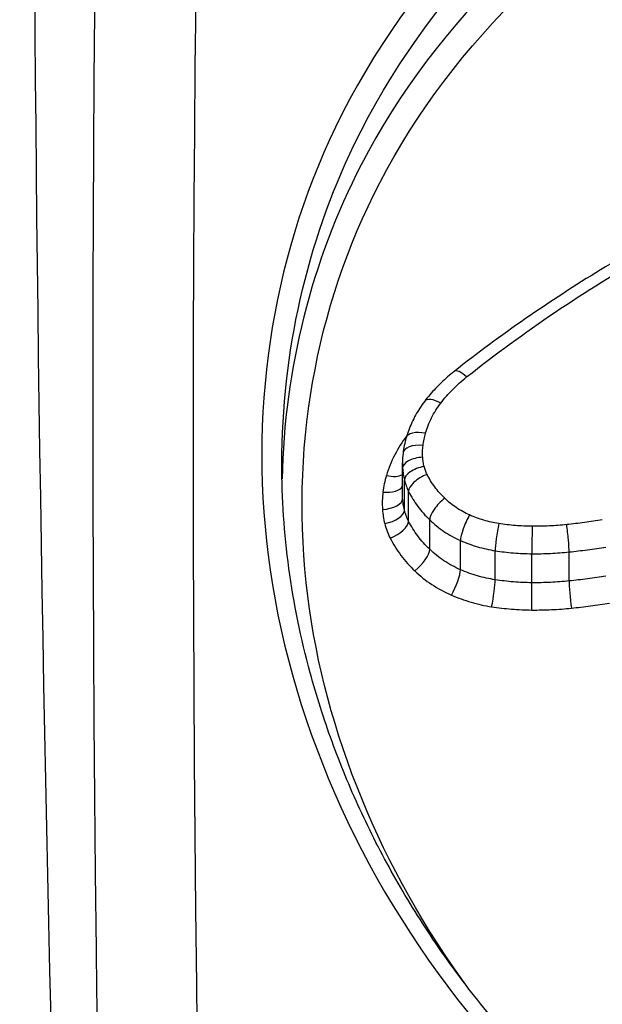
# Model space of a CAD drawing. Units: millimetres. Extents: x -264 to 22337, y -1302 to 11480.
# Drawn here: x 5386 to 5389, y 2795 to 2800 of the extents above; entities that cross this region are included whole.
import ezdxf

# ---------------------------------------------------------------- set-up
doc = ezdxf.new("R2010")
doc.units = ezdxf.units.MM
doc.header["$LTSCALE"] = 40
doc.layers.add('Visible Edges(Speelwijzer)', color=7, linetype='Continuous', lineweight=25)
doc.layers.add('Visible Tangent Edges(Speelwijzer)', color=7, linetype='Continuous', lineweight=25)

msp = doc.modelspace()

# ---------------------------------------------------------------- linework, layer by layer
at = {"layer": 'Visible Edges(Speelwijzer)'}
msp.add_line((5388.2428, 2797.1827), (5388.2428, 2797.3322), dxfattribs=at)
for centre, major_axis, ratio, start_param, end_param in [((5388.8167, 2797.3177), (-0.5734, 0.0369), 0.910742, 6.084517, 6.231693), ((5388.7279, 2797.3293), (-0.4849, 0.0186), 0.917178, 6.207584, 6.318405)]:
    msp.add_ellipse(centre, major_axis=major_axis, ratio=ratio, start_param=start_param, end_param=end_param, dxfattribs=at)
for points, knots in [([(5390.4327, 2798.8907), (5390.292, 2798.8348), (5390.1533, 2798.7752), (5389.8802, 2798.6489), (5389.7459, 2798.5822), (5389.4822, 2798.4417), (5389.3528, 2798.368), (5389.0993, 2798.2135), (5388.9752, 2798.1328), (5388.7329, 2797.9646), (5388.6147, 2797.8772), (5388.4995, 2797.7864)], [0, 0, 0, 0, 0.0462597, 0.0462597, 0.0925195, 0.0925195, 0.1387792, 0.1387792, 0.1850389, 0.1850389, 0.2312987, 0.2312987, 0.2312987, 0.2312987]), ([(5388.4995, 2797.7864), (5388.4885, 2797.7777), (5388.4777, 2797.7687), (5388.4566, 2797.7503), (5388.4462, 2797.7409), (5388.4262, 2797.7216), (5388.4164, 2797.7117), (5388.3974, 2797.6915), (5388.3881, 2797.6812), (5388.3703, 2797.6601), (5388.3616, 2797.6494), (5388.3533, 2797.6384)], [0, 0, 0, 0, 0.00398328, 0.00398328, 0.00796656, 0.00796656, 0.01194984, 0.01194984, 0.01593312, 0.01593312, 0.0199164, 0.0199164, 0.0199164, 0.0199164]), ([(5388.3533, 2797.6384), (5388.3449, 2797.6275), (5388.337, 2797.6163), (5388.3219, 2797.5933), (5388.3149, 2797.5816), (5388.3016, 2797.5577), (5388.2954, 2797.5456), (5388.284, 2797.5208), (5388.2787, 2797.5083), (5388.2692, 2797.4829), (5388.2649, 2797.47), (5388.2612, 2797.4569)], [0, 0, 0, 0, 0.00377983, 0.00377983, 0.00755965, 0.00755965, 0.01133948, 0.01133948, 0.0151193, 0.0151193, 0.01889913, 0.01889913, 0.01889913, 0.01889913]), ([(5392.7325, 2792.7076), (5392.5994, 2792.7076), (5392.4664, 2792.7125), (5392.2011, 2792.7323), (5392.0688, 2792.7472), (5391.8059, 2792.7866), (5391.6752, 2792.8112), (5391.4164, 2792.8699), (5391.2882, 2792.9041), (5391.0349, 2792.9818), (5390.9099, 2793.0253), (5390.6639, 2793.1213), (5390.5428, 2793.1739), (5390.3055, 2793.2876), (5390.1891, 2793.3487), (5389.9619, 2793.4793), (5389.851, 2793.5486), (5389.6354, 2793.695), (5389.5306, 2793.772), (5389.3279, 2793.9332), (5389.2299, 2794.0173), (5389.0413, 2794.1921), (5388.9508, 2794.2827), (5388.7775, 2794.4697), (5388.6949, 2794.5661), (5388.5381, 2794.764), (5388.464, 2794.8655), (5388.3246, 2795.0729), (5388.2594, 2795.1787), (5388.1384, 2795.3939), (5388.0825, 2795.5033), (5387.9806, 2795.7245), (5387.9346, 2795.8364), (5387.8525, 2796.0619), (5387.8164, 2796.1755), (5387.7385, 2796.462), (5387.7032, 2796.6356), (5387.6561, 2796.9826), (5387.6443, 2797.1561), (5387.6443, 2797.3281)], [0, 0, 0, 0, 0.0406634, 0.0406634, 0.0813267, 0.0813267, 0.1219901, 0.1219901, 0.1626535, 0.1626535, 0.2033168, 0.2033168, 0.2439802, 0.2439802, 0.2846436, 0.2846436, 0.3253069, 0.3253069, 0.3659703, 0.3659703, 0.4066337, 0.4066337, 0.4472971, 0.4472971, 0.4879604, 0.4879604, 0.5286238, 0.5286238, 0.5692872, 0.5692872, 0.6099505, 0.6099505, 0.6505236, 0.6505236, 0.6910166, 0.6910166, 0.752142, 0.752142, 0.8132674, 0.8132674, 0.8132674, 0.8132674])]:
    msp.add_open_spline(points, degree=3, knots=knots, dxfattribs=at)
at = {"layer": 'Visible Tangent Edges(Speelwijzer)'}
for p, q in [((5388.2437, 2797.1564), (5388.2437, 2797.3056)), ((5388.2527, 2797.0986), (5388.2527, 2797.2471)), ((5388.2734, 2797.0432), (5388.2734, 2797.191)), ((5388.3781, 2796.9035), (5388.3781, 2797.0496)), ((5388.5308, 2796.8024), (5388.5308, 2796.9472)), ((5388.7031, 2796.7525), (5388.7031, 2796.8966)), ((5389.0697, 2796.7464), (5389.0697, 2796.8905)), ((5388.8852, 2796.7376), (5388.8852, 2796.8816))]:
    msp.add_line(p, q, dxfattribs=at)
for centre, major_axis, ratio, start_param, end_param in [((5388.8406, 2787.5564), (-1.2216, 27.7661), 0.075622, 6.280533, 8.534527), ((5388.8673, 2785.2961), (1.0867, -24.6999), 0.075622, 3.256625, 5.361468), ((5389.3654, 2785.3179), (-1.087, 24.1999), 0.077178, 0.114893, 2.219736), ((5388.5614, 2797.7078), (-0.0619, 0.0785), 0.347915, 5.127966, 6.283185), ((5388.4328, 2797.5778), (-0.0795, 0.0607), 0.42518, 5.026083, 6.283185), ((5388.3572, 2797.4291), (-0.0961, 0.0278), 0.487504, 4.852589, 6.283185), ((5388.345, 2797.3694), (-0.0993, 0.012), 0.497321, 4.772681, 6.283185), ((5388.3435, 2797.3108), (-0.0998, -0.0069), 0.496727, 4.677856, 6.248667), ((5388.3506, 2797.265), (-0.0972, -0.0235), 0.485145, 4.595603, 6.166574), ((5388.1633, 2797.3203), (0.096, -0.0282), 0.488848, 4.854886, 5.816262), ((5388.365, 2797.226), (-0.0893, -0.0451), 0.452429, 4.487775, 6.059242), ((5388.1461, 2797.2375), (0.0993, -0.0122), 0.498008, 4.773554, 6.106661), ((5388.1439, 2797.1511), (0.0998, 0.007), 0.496266, 4.677463, 6.248244), ((5388.4525, 2797.1079), (-0.0697, -0.0717), 0.363994, 4.353823, 5.926472), ((5388.1549, 2797.0806), (0.0971, 0.0238), 0.483418, 4.594676, 6.165291), ((5388.1821, 2797.0079), (0.0891, 0.0455), 0.448821, 4.487208, 6.057311), ((5388.576, 2797.0254), (0.0404, 0.0915), 0.219177, 1.110364, 2.684465), ((5388.7208, 2796.9829), (0.0156, 0.0988), 0.086071, 1.072325, 2.647139), ((5388.8861, 2796.9693), (0.0008, 0.1), 0.004156, 1.066209, 2.641154), ((5389.0578, 2796.9776), (-0.0104, 0.0995), 0.057205, 3.639521, 5.214409), ((5388.3041, 2796.8448), (0.0693, 0.0721), 0.358331, 4.35588, 5.924774), ((5388.4862, 2796.7241), (0.0401, 0.0916), 0.214077, 4.257953, 5.825386), ((5388.6855, 2796.6661), (0.0155, 0.0988), 0.083767, 4.221903, 5.788627), ((5389.0813, 2796.6593), (-0.0103, 0.0995), 0.055653, 0.497975, 2.064627), ((5388.8844, 2796.6499), (0.0007, 0.1), 0.004042, 4.216152, 5.782747)]:
    msp.add_ellipse(centre, major_axis=major_axis, ratio=ratio, start_param=start_param, end_param=end_param, dxfattribs=at)
for points, knots in [([(5392.7325, 2801.5658), (5391.6498, 2801.5658), (5390.5695, 2801.3107), (5388.8986, 2800.3822), (5388.2728, 2799.7508), (5387.5883, 2798.3294), (5387.4753, 2797.5656), (5387.7024, 2796.0047), (5388.0628, 2795.2109), (5389.0479, 2794.0255), (5389.5923, 2793.5842), (5390.68, 2793.0116), (5391.1941, 2792.832), (5392.0565, 2792.6695), (5392.3945, 2792.6378), (5392.7325, 2792.6378)], [-1.626544, -1.626544, -1.626544, -1.626544, -1.301724, -1.301724, -1.008691, -1.008691, -0.747452, -0.747452, -0.474589, -0.474589, -0.263661, -0.263661, -0.101408, -0.101408, 0, 0, 0, 0]), ([(5387.6448, 2797.3279), (5387.6455, 2797.8814), (5387.7671, 2798.4223), (5388.3586, 2799.6468), (5388.9723, 2800.2648), (5390.6111, 2801.174), (5391.6706, 2801.4243), (5392.7325, 2801.4243)], [0.8132674, 0.8132674, 0.8132674, 0.8132674, 1.0086913, 1.0086913, 1.3017245, 1.3017245, 1.6265444, 1.6265444, 1.6265444, 1.6265444]), ([(5392.7325, 2801.2238), (5391.6988, 2801.2238), (5390.6666, 2800.9904), (5389.035, 2800.1271), (5388.4093, 2799.53), (5387.7909, 2798.3325), (5387.6574, 2797.7998), (5387.6456, 2797.2527)], [-1.5538333, -1.5538333, -1.5538333, -1.5538333, -1.2497221, -1.2497221, -0.9713246, -0.9713246, -0.7853215, -0.7853215, -0.7853215, -0.7853215]), ([(5388.5697, 2794.7254), (5388.1359, 2795.3171), (5387.8584, 2795.9937), (5387.6832, 2797.387), (5387.808, 2798.1006), (5388.4938, 2799.4246), (5389.107, 2800.0087), (5390.7065, 2800.854), (5391.7188, 2801.0829), (5392.7325, 2801.0829)], [0.490272, 0.490272, 0.490272, 0.490272, 0.724105, 0.724105, 0.971325, 0.971325, 1.249722, 1.249722, 1.553833, 1.553833, 1.553833, 1.553833]), ([(5388.5614, 2797.7593), (5388.8452, 2797.9839), (5389.1482, 2798.1882), (5389.7867, 2798.5537), (5390.122, 2798.7149), (5390.4697, 2798.8538)], [-0.2312987, -0.2312987, -0.2312987, -0.2312987, -0.1156833, -0.1156833, 0, 0, 0, 0]), ([(5388.4328, 2797.6286), (5388.451, 2797.6526), (5388.4709, 2797.6756), (5388.5139, 2797.7192), (5388.537, 2797.7399), (5388.5614, 2797.7593)], [-0.0199164, -0.0199164, -0.0199164, -0.0199164, -0.00996162, -0.00996162, 0, 0, 0, 0]), ([(5388.3572, 2797.4794), (5388.3649, 2797.5059), (5388.3751, 2797.5318), (5388.4004, 2797.5818), (5388.4155, 2797.6059), (5388.4328, 2797.6286)], [-0.01889913, -0.01889913, -0.01889913, -0.01889913, -0.00945322, -0.00945322, 0, 0, 0, 0]), ([(5388.345, 2797.4194), (5388.3462, 2797.4295), (5388.3479, 2797.4396), (5388.3519, 2797.4596), (5388.3544, 2797.4695), (5388.3572, 2797.4794)], [-0.007019184, -0.007019184, -0.007019184, -0.007019184, -0.003509592, -0.003509592, 0, 0, 0, 0]), ([(5388.2636, 2797.4651), (5388.2411, 2797.4358), (5388.2214, 2797.4049), (5388.1876, 2797.3397), (5388.1737, 2797.3052), (5388.1633, 2797.2699)], [0.00042352, 0.00042352, 0.00042352, 0.00042352, 0.01271578, 0.01271578, 0.0254159, 0.0254159, 0.0254159, 0.0254159]), ([(5388.3435, 2797.3606), (5388.3428, 2797.3704), (5388.3426, 2797.3802), (5388.3431, 2797.3998), (5388.3438, 2797.4096), (5388.345, 2797.4194)], [-0.006768231, -0.006768231, -0.006768231, -0.006768231, -0.003384116, -0.003384116, 0, 0, 0, 0]), ([(5388.3506, 2797.3146), (5388.3488, 2797.3222), (5388.3473, 2797.3298), (5388.3449, 2797.3451), (5388.344, 2797.3528), (5388.3435, 2797.3606)], [-0.005329358, -0.005329358, -0.005329358, -0.005329358, -0.002664679, -0.002664679, 0, 0, 0, 0]), ([(5388.2437, 2797.3056), (5388.2444, 2797.2958), (5388.2455, 2797.286), (5388.2485, 2797.2665), (5388.2504, 2797.2568), (5388.2527, 2797.2471)], [0, 0, 0, 0, 0.002664679, 0.002664679, 0.005329358, 0.005329358, 0.005329358, 0.005329358]), ([(5388.365, 2797.2754), (5388.3618, 2797.2817), (5388.359, 2797.2881), (5388.3542, 2797.3012), (5388.3522, 2797.3079), (5388.3506, 2797.3146)], [-0.004720263, -0.004720263, -0.004720263, -0.004720263, -0.002360132, -0.002360132, 0, 0, 0, 0]), ([(5388.1633, 2797.2699), (5388.1593, 2797.2564), (5388.1559, 2797.2427), (5388.1501, 2797.2152), (5388.1478, 2797.2013), (5388.1461, 2797.1874)], [0, 0, 0, 0, 0.004872216, 0.004872216, 0.009744432, 0.009744432, 0.009744432, 0.009744432]), ([(5388.2527, 2797.2471), (5388.2551, 2797.2375), (5388.258, 2797.228), (5388.2649, 2797.2093), (5388.2689, 2797.2), (5388.2734, 2797.191)], [0, 0, 0, 0, 0.002360132, 0.002360132, 0.004720263, 0.004720263, 0.004720263, 0.004720263]), ([(5388.4525, 2797.1568), (5388.4344, 2797.1744), (5388.418, 2797.1933), (5388.3887, 2797.233), (5388.3759, 2797.2538), (5388.365, 2797.2754)], [-0.01620647, -0.01620647, -0.01620647, -0.01620647, -0.00809942, -0.00809942, 0, 0, 0, 0]), ([(5388.1461, 2797.1874), (5388.1444, 2797.1731), (5388.1433, 2797.1588), (5388.1425, 2797.1301), (5388.1429, 2797.1157), (5388.1439, 2797.1013)], [0, 0, 0, 0, 0.004992032, 0.004992032, 0.009984065, 0.009984065, 0.009984065, 0.009984065]), ([(5388.2734, 2797.191), (5388.2864, 2797.1653), (5388.3018, 2797.1404), (5388.3368, 2797.0931), (5388.3565, 2797.0706), (5388.3781, 2797.0496)], [0, 0, 0, 0, 0.00809942, 0.00809942, 0.01620647, 0.01620647, 0.01620647, 0.01620647]), ([(5388.2527, 2797.0986), (5388.2504, 2797.1082), (5388.2485, 2797.1177), (5388.2455, 2797.137), (5388.2444, 2797.1467), (5388.2437, 2797.1564)], [-0.008199322, -0.008199322, -0.008199322, -0.008199322, -0.004099661, -0.004099661, 0, 0, 0, 0]), ([(5388.576, 2797.0739), (5388.5527, 2797.0843), (5388.5305, 2797.0965), (5388.4891, 2797.1243), (5388.4699, 2797.1399), (5388.4525, 2797.1568)], [-0.01564202, -0.01564202, -0.01564202, -0.01564202, -0.00781609, -0.00781609, 0, 0, 0, 0]), ([(5388.1439, 2797.1013), (5388.1447, 2797.0896), (5388.1461, 2797.0778), (5388.1497, 2797.0544), (5388.1521, 2797.0427), (5388.1549, 2797.0312)], [0, 0, 0, 0, 0.004099661, 0.004099661, 0.008199322, 0.008199322, 0.008199322, 0.008199322]), ([(5388.2734, 2797.0432), (5388.2689, 2797.0521), (5388.2649, 2797.0612), (5388.258, 2797.0797), (5388.2551, 2797.0891), (5388.2527, 2797.0986)], [-0.008798607, -0.008798607, -0.008798607, -0.008798607, -0.004399304, -0.004399304, 0, 0, 0, 0]), ([(5388.3781, 2796.9035), (5388.3565, 2796.9243), (5388.3368, 2796.9465), (5388.3018, 2796.9932), (5388.2864, 2797.0178), (5388.2734, 2797.0432)], [-0.02241324, -0.02241324, -0.02241324, -0.02241324, -0.01119892, -0.01119892, 0, 0, 0, 0]), ([(5388.3781, 2797.0496), (5388.3996, 2797.0286), (5388.4234, 2797.0094), (5388.4746, 2796.975), (5388.502, 2796.96), (5388.5308, 2796.9472)], [0, 0, 0, 0, 0.00781609, 0.00781609, 0.01564202, 0.01564202, 0.01564202, 0.01564202]), ([(5388.7208, 2797.0313), (5388.6957, 2797.0353), (5388.6709, 2797.0409), (5388.6224, 2797.0552), (5388.5988, 2797.0638), (5388.576, 2797.0739)], [-0.01533506, -0.01533506, -0.01533506, -0.01533506, -0.00766537, -0.00766537, 0, 0, 0, 0]), ([(5389.2345, 2797.0494), (5389.2052, 2797.0447), (5389.1758, 2797.0404), (5389.1169, 2797.0326), (5389.0874, 2797.0291), (5389.0578, 2797.026)], [-0.01786646, -0.01786646, -0.01786646, -0.01786646, -0.00893342, -0.00893342, 0, 0, 0, 0]), ([(5388.1549, 2797.0312), (5388.158, 2797.0187), (5388.1618, 2797.0064), (5388.1708, 2796.9823), (5388.1761, 2796.9704), (5388.1821, 2796.9588)], [0, 0, 0, 0, 0.004399304, 0.004399304, 0.008798607, 0.008798607, 0.008798607, 0.008798607]), ([(5388.8861, 2797.0177), (5388.8584, 2797.0179), (5388.8307, 2797.0191), (5388.7756, 2797.0237), (5388.7481, 2797.027), (5388.7208, 2797.0313)], [-0.01661803, -0.01661803, -0.01661803, -0.01661803, -0.00830866, -0.00830866, 0, 0, 0, 0]), ([(5389.0578, 2797.026), (5389.0294, 2797.023), (5389.0008, 2797.0208), (5388.9435, 2797.018), (5388.9148, 2797.0174), (5388.8861, 2797.0177)], [-0.01721151, -0.01721151, -0.01721151, -0.01721151, -0.00860591, -0.00860591, 0, 0, 0, 0]), ([(5388.1821, 2796.9588), (5388.1972, 2796.9292), (5388.2151, 2796.9006), (5388.256, 2796.8462), (5388.2789, 2796.8204), (5388.3041, 2796.7963)], [0, 0, 0, 0, 0.01119892, 0.01119892, 0.02241324, 0.02241324, 0.02241324, 0.02241324]), ([(5388.5308, 2796.9472), (5388.5579, 2796.9352), (5388.586, 2796.9249), (5388.6437, 2796.908), (5388.6732, 2796.9013), (5388.7031, 2796.8966)], [0, 0, 0, 0, 0.00766537, 0.00766537, 0.01533506, 0.01533506, 0.01533506, 0.01533506]), ([(5388.5308, 2796.8024), (5388.5021, 2796.815), (5388.4746, 2796.8299), (5388.4234, 2796.8638), (5388.3996, 2796.8828), (5388.3781, 2796.9035)], [-0.02296079, -0.02296079, -0.02296079, -0.02296079, -0.01147167, -0.01147167, 0, 0, 0, 0]), ([(5388.7031, 2796.8966), (5388.7331, 2796.8918), (5388.7634, 2796.8882), (5388.8242, 2796.8832), (5388.8547, 2796.8818), (5388.8852, 2796.8816)], [0, 0, 0, 0, 0.00830866, 0.00830866, 0.01661803, 0.01661803, 0.01661803, 0.01661803]), ([(5388.8852, 2796.8816), (5388.916, 2796.8813), (5388.9469, 2796.882), (5389.0084, 2796.8849), (5389.0391, 2796.8873), (5389.0697, 2796.8905)], [0, 0, 0, 0, 0.00860591, 0.00860591, 0.01721151, 0.01721151, 0.01721151, 0.01721151]), ([(5389.0697, 2796.8905), (5389.1003, 2796.8937), (5389.1308, 2796.8973), (5389.1918, 2796.9054), (5389.2222, 2796.9099), (5389.2526, 2796.9148)], [0, 0, 0, 0, 0.00893342, 0.00893342, 0.01786646, 0.01786646, 0.01786646, 0.01786646]), ([(5388.3041, 2796.7963), (5388.3298, 2796.7717), (5388.3582, 2796.7491), (5388.4192, 2796.7088), (5388.4519, 2796.6911), (5388.4862, 2796.6761)], [0, 0, 0, 0, 0.01147167, 0.01147167, 0.02296079, 0.02296079, 0.02296079, 0.02296079]), ([(5388.7031, 2796.7525), (5388.6732, 2796.7571), (5388.6437, 2796.7637), (5388.5861, 2796.7804), (5388.558, 2796.7906), (5388.5308, 2796.8024)], [-0.02106879, -0.02106879, -0.02106879, -0.02106879, -0.01052993, -0.01052993, 0, 0, 0, 0]), ([(5388.8852, 2796.7376), (5388.8547, 2796.7379), (5388.8242, 2796.7392), (5388.7634, 2796.7442), (5388.7331, 2796.7478), (5388.7031, 2796.7525)], [-0.01999837, -0.01999837, -0.01999837, -0.01999837, -0.00999821, -0.00999821, 0, 0, 0, 0]), ([(5389.0697, 2796.7464), (5389.0391, 2796.7433), (5389.0084, 2796.741), (5388.9469, 2796.738), (5388.916, 2796.7374), (5388.8852, 2796.7376)], [-0.01973705, -0.01973705, -0.01973705, -0.01973705, -0.00986898, -0.00986898, 0, 0, 0, 0]), ([(5389.2526, 2796.7704), (5389.2222, 2796.7656), (5389.1918, 2796.7611), (5389.1308, 2796.7532), (5389.1003, 2796.7496), (5389.0697, 2796.7464)], [-0.019121, -0.019121, -0.019121, -0.019121, -0.00956117, -0.00956117, 0, 0, 0, 0]), ([(5388.4862, 2796.6761), (5388.5176, 2796.6624), (5388.5501, 2796.6507), (5388.6168, 2796.6314), (5388.6509, 2796.6238), (5388.6855, 2796.6184)], [0, 0, 0, 0, 0.01052993, 0.01052993, 0.02106879, 0.02106879, 0.02106879, 0.02106879]), ([(5388.6855, 2796.6184), (5388.7183, 2796.6133), (5388.7514, 2796.6094), (5388.8177, 2796.604), (5388.8511, 2796.6025), (5388.8844, 2796.6023)], [0, 0, 0, 0, 0.00999821, 0.00999821, 0.01999837, 0.01999837, 0.01999837, 0.01999837]), ([(5388.8844, 2796.6023), (5388.9173, 2796.602), (5388.9502, 2796.6027), (5389.0159, 2796.6058), (5389.0487, 2796.6083), (5389.0813, 2796.6117)], [0, 0, 0, 0, 0.00986898, 0.00986898, 0.01973705, 0.01973705, 0.01973705, 0.01973705]), ([(5389.0813, 2796.6117), (5389.113, 2796.6149), (5389.1446, 2796.6186), (5389.2076, 2796.6268), (5389.2391, 2796.6314), (5389.2704, 2796.6364)], [0, 0, 0, 0, 0.00956117, 0.00956117, 0.019121, 0.019121, 0.019121, 0.019121])]:
    msp.add_open_spline(points, degree=3, knots=knots, dxfattribs=at)
for points in [[(5388.2428, 2797.3322), (5388.2428, 2797.3233), (5388.2431, 2797.3145), (5388.2437, 2797.3056)], [(5388.2437, 2797.1564), (5388.2431, 2797.1651), (5388.2428, 2797.1739), (5388.2428, 2797.1827)]]:
    msp.add_open_spline(points, degree=3, dxfattribs=at)

doc.saveas('drawing.dxf')
